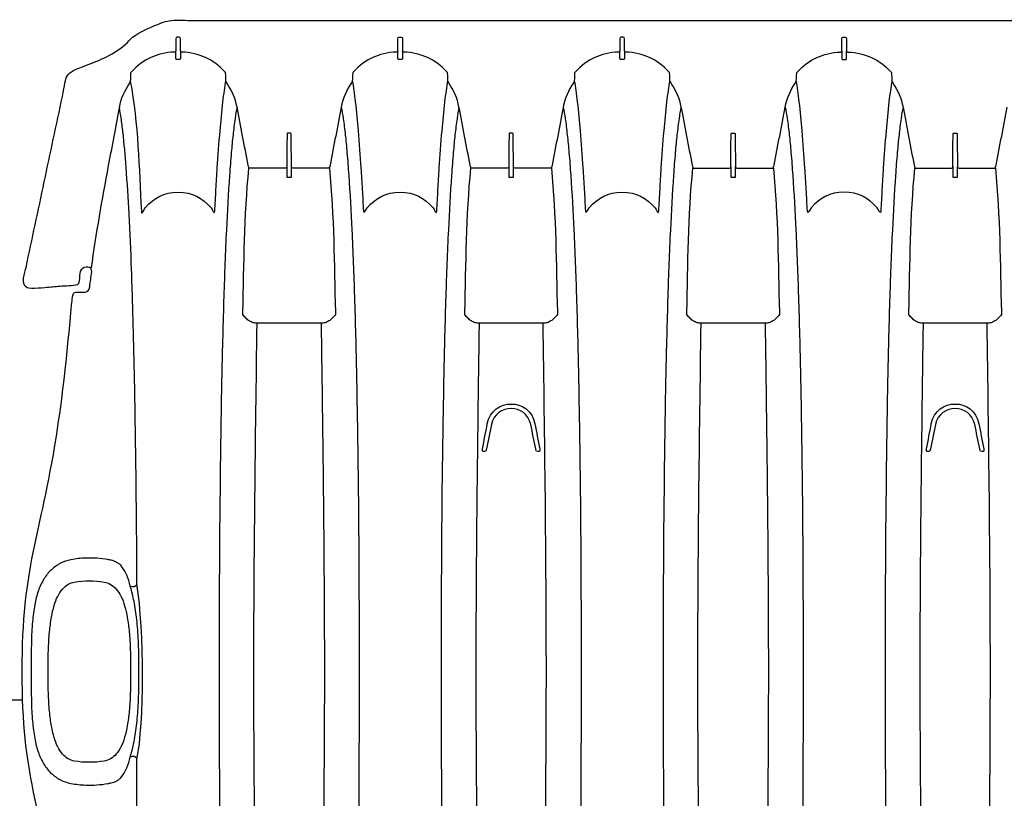
# Model space of a CAD drawing. Units: inches. Extents: x 0 to 550, y 0 to 425.
# Drawn here: x 342 to 368, y 280 to 301 of the extents above; entities that cross this region are included whole.
import ezdxf

# ---------------------------------------------------------------- set-up
doc = ezdxf.new("R2010")
doc.units = ezdxf.units.IN
doc.header["$LTSCALE"] = 50
doc.header["$MEASUREMENT"] = 0
doc.layers.add('pipe', color=7, linetype='Continuous')

# ---------------------------------------------------------------- blocks, each defined once
blk = doc.blocks.new('36 BD 2 Top')
at = {"layer": 'pipe'}
for points, knots in [([(99.808, 87.099), (99.767, 84.024), (99.723, 80.949), (99.723, 77.873), (99.723, 74.797), (99.767, 71.722), (99.808, 68.647)], [0, 0, 0, 0, 1, 1, 1, 2, 2, 2, 2]), ([(107.386, 87.099), (107.428, 84.024), (107.471, 80.949), (107.471, 77.873), (107.471, 74.797), (107.428, 71.722), (107.386, 68.647)], [0, 0, 0, 0, 1, 1, 1, 2, 2, 2, 2]), ([(111.569, 87.099), (111.528, 84.024), (111.485, 80.949), (111.485, 77.873), (111.485, 74.797), (111.528, 71.722), (111.569, 68.647)], [0, 0, 0, 0, 1, 1, 1, 2, 2, 2, 2]), ([(119.147, 87.099), (119.189, 84.024), (119.232, 80.949), (119.232, 77.873), (119.232, 74.797), (119.189, 71.722), (119.147, 68.647)], [0, 0, 0, 0, 1, 1, 1, 2, 2, 2, 2]), ([(114.241, 72.375), (114.264, 74.208), (114.273, 76.041), (114.273, 77.873), (114.273, 79.706), (114.264, 81.538), (114.241, 83.371)], [8, 8, 8, 8, 9, 9, 9, 10, 10, 10, 10]), ([(120.121, 72.375), (120.145, 74.208), (120.154, 76.041), (120.154, 77.873), (120.154, 79.706), (120.145, 81.538), (120.121, 83.371)], [8, 8, 8, 8, 9, 9, 9, 10, 10, 10, 10]), ([(101.571, 73.989), (101.583, 75.284), (101.59, 76.579), (101.59, 77.873), (101.59, 79.168), (101.583, 80.462), (101.571, 81.757)], [3, 3, 3, 3, 4, 4, 4, 5, 5, 5, 5]), ([(105.624, 73.989), (105.612, 75.284), (105.604, 76.579), (105.604, 77.873), (105.604, 79.168), (105.612, 80.462), (105.624, 81.757)], [3, 3, 3, 3, 4, 4, 4, 5, 5, 5, 5]), ([(113.332, 73.989), (113.344, 75.284), (113.352, 76.579), (113.352, 77.873), (113.352, 79.168), (113.344, 80.462), (113.332, 81.757)], [3, 3, 3, 3, 4, 4, 4, 5, 5, 5, 5]), ([(117.385, 73.989), (117.373, 75.284), (117.365, 76.579), (117.365, 77.873), (117.365, 79.168), (117.373, 80.462), (117.385, 81.757)], [3, 3, 3, 3, 4, 4, 4, 5, 5, 5, 5]), ([(122.279, 78.277), (122.277, 78.142), (122.276, 78.008), (122.276, 77.873), (122.276, 77.738), (122.277, 77.604), (122.279, 77.469)], [6, 6, 6, 6, 7, 7, 7, 8, 8, 8, 8]), ([(122.505, 77.296), (122.498, 77.488), (122.496, 77.681), (122.496, 77.873), (122.496, 78.066), (122.498, 78.258), (122.505, 78.451)], [8, 8, 8, 8, 9, 9, 9, 10, 10, 10, 10]), ([(125.129, 77.399), (125.13, 77.557), (125.129, 77.715), (125.129, 77.873), (125.129, 78.031), (125.13, 78.189), (125.129, 78.348)], [17, 17, 17, 17, 18, 18, 18, 19, 19, 19, 19]), ([(99.898, 71.986), (99.898, 71.991), (99.898, 71.996), (99.898, 72), (99.898, 72.008), (99.898, 72.016), (99.9, 72.023)], [11, 11, 11, 11, 12, 12, 12, 13, 13, 13, 13]), ([(111.659, 71.986), (111.659, 71.991), (111.659, 71.996), (111.659, 72), (111.659, 72.008), (111.66, 72.016), (111.662, 72.023)], [2, 2, 2, 2, 3, 3, 3, 4, 4, 4, 4]), ([(124.092, 68.497), (124.08, 68.366), (124.069, 68.235), (124.054, 68.104), (124.046, 68.039), (124.038, 67.974), (124.028, 67.909)], [87, 87, 87, 87, 88, 88, 88, 89, 89, 89, 89]), ([(125.268, 67.172), (125.187, 66.794), (125.107, 66.416), (125.027, 66.038), (124.866, 65.282), (124.706, 64.526), (124.545, 63.771)], [99, 99, 99, 99, 100, 100, 100, 101, 101, 101, 101]), ([(102.722, 65.59), (102.97, 65.316), (103.215, 65.174), (103.597, 65.174), (103.98, 65.174), (104.224, 65.316), (104.473, 65.59)], [17, 17, 17, 17, 18, 18, 18, 19, 19, 19, 19]), ([(110.353, 65.59), (110.105, 65.316), (109.86, 65.174), (109.478, 65.174), (109.095, 65.174), (108.851, 65.316), (108.602, 65.59)], [19, 19, 19, 19, 20, 20, 20, 21, 21, 21, 21]), ([(116.234, 65.59), (115.985, 65.316), (115.741, 65.174), (115.359, 65.174), (114.976, 65.174), (114.731, 65.316), (114.483, 65.59)], [11, 11, 11, 11, 12, 12, 12, 13, 13, 13, 13]), ([(122.115, 65.59), (121.866, 65.316), (121.622, 65.174), (121.239, 65.174), (120.857, 65.174), (120.612, 65.316), (120.364, 65.59)], [58, 58, 58, 58, 59, 59, 59, 60, 60, 60, 60]), ([(112.205, 60.623), (112.205, 60.623), (93.664, 60.623), (93.664, 60.623), (93.664, 60.623), (75.103, 60.623), (75.103, 60.623)], [110, 110, 110, 110, 111, 111, 111, 112, 112, 112, 112])]:
    blk.add_open_spline(points, degree=3, knots=knots, dxfattribs=at)
for points in [[(122.378, 84.815), (122.352, 83.274), (122.337, 81.731), (122.33, 80.189)], [(124.463, 84.113), (124.892, 81.398), (125.371, 80.678), (125.37, 77.873)], [(102.512, 77.873), (102.512, 79.706), (102.502, 81.538), (102.479, 83.371)], [(104.682, 77.873), (104.683, 79.706), (104.692, 81.538), (104.715, 83.371)], [(108.393, 77.873), (108.392, 79.706), (108.383, 81.538), (108.36, 83.371)], [(110.563, 77.873), (110.563, 79.706), (110.573, 81.538), (110.596, 83.371)], [(116.443, 77.873), (116.444, 79.706), (116.453, 81.538), (116.476, 83.371)], [(123.684, 80.879), (123.487, 80.885), (123.294, 80.872), (123.1, 80.84)], [(124.08, 80.836), (123.949, 80.86), (123.818, 80.875), (123.684, 80.879)], [(122.758, 80.688), (122.623, 80.522), (122.559, 80.339), (122.506, 80.137)], [(122.777, 80.708), (122.77, 80.702), (122.764, 80.695), (122.758, 80.688)], [(122.802, 80.727), (122.793, 80.721), (122.785, 80.715), (122.777, 80.708)], [(122.863, 80.765), (122.842, 80.754), (122.821, 80.742), (122.802, 80.727)], [(123.015, 80.823), (122.962, 80.81), (122.911, 80.791), (122.863, 80.765)], [(123.1, 80.84), (123.071, 80.835), (123.043, 80.83), (123.015, 80.823)], [(124.355, 80.741), (124.268, 80.785), (124.176, 80.817), (124.08, 80.836)], [(124.596, 80.57), (124.525, 80.638), (124.443, 80.696), (124.355, 80.741)], [(124.793, 80.327), (124.738, 80.416), (124.672, 80.499), (124.596, 80.57)], [(122.33, 80.189), (122.135, 79.263), (122.134, 76.792), (122.33, 75.557)], [(122.506, 80.137), (122.455, 80.087), (122.345, 80.119), (122.33, 80.189)], [(122.506, 80.137), (122.493, 80.087), (122.479, 80.036), (122.466, 79.985)], [(122.876, 80.056), (122.92, 80.106), (122.971, 80.15), (123.029, 80.184)], [(123.029, 80.184), (123.081, 80.214), (123.139, 80.234), (123.199, 80.244)], [(123.199, 80.244), (123.463, 80.288), (123.718, 80.288), (123.982, 80.244)], [(123.982, 80.244), (124.042, 80.235), (124.099, 80.214), (124.151, 80.184)], [(124.151, 80.184), (124.209, 80.151), (124.26, 80.107), (124.304, 80.057)], [(124.939, 80.018), (124.901, 80.126), (124.853, 80.23), (124.793, 80.327)], [(122.443, 79.893), (122.425, 79.821), (122.41, 79.748), (122.396, 79.675)], [(122.466, 79.985), (122.458, 79.955), (122.45, 79.924), (122.443, 79.893)], [(122.655, 79.613), (122.681, 79.702), (122.713, 79.789), (122.755, 79.871)], [(122.755, 79.871), (122.788, 79.937), (122.828, 80), (122.876, 80.056)], [(124.304, 80.057), (124.354, 79.999), (124.395, 79.933), (124.429, 79.865)], [(124.429, 79.865), (124.468, 79.786), (124.498, 79.704), (124.523, 79.62)], [(125.037, 79.647), (125.013, 79.773), (124.982, 79.897), (124.939, 80.018)], [(122.396, 79.675), (122.366, 79.515), (122.344, 79.353), (122.328, 79.19)], [(122.585, 79.306), (122.603, 79.409), (122.626, 79.512), (122.655, 79.613)], [(124.523, 79.62), (124.553, 79.521), (124.576, 79.419), (124.594, 79.317)], [(125.097, 79.194), (125.084, 79.346), (125.065, 79.498), (125.037, 79.647)], [(122.535, 78.923), (122.547, 79.051), (122.563, 79.179), (122.585, 79.306)], [(124.594, 79.317), (124.617, 79.188), (124.633, 79.057), (124.645, 78.926)], [(122.328, 79.19), (122.309, 78.999), (122.297, 78.807), (122.289, 78.615)], [(125.125, 78.649), (125.121, 78.831), (125.113, 79.013), (125.097, 79.194)], [(122.505, 78.451), (122.511, 78.608), (122.52, 78.766), (122.535, 78.923)], [(124.645, 78.926), (124.661, 78.762), (124.67, 78.598), (124.676, 78.434)], [(122.289, 78.615), (122.284, 78.502), (122.281, 78.389), (122.279, 78.277)], [(125.129, 78.348), (125.128, 78.448), (125.127, 78.549), (125.125, 78.649)], [(124.676, 78.434), (124.683, 78.247), (124.685, 78.06), (124.685, 77.873)], [(102.479, 72.375), (102.502, 74.208), (102.512, 76.041), (102.512, 77.873)], [(104.715, 72.375), (104.692, 74.208), (104.683, 76.041), (104.682, 77.873)], [(108.36, 72.375), (108.383, 74.208), (108.392, 76.041), (108.393, 77.873)], [(110.596, 72.375), (110.573, 74.208), (110.563, 76.041), (110.563, 77.873)], [(116.476, 72.375), (116.453, 74.208), (116.444, 76.041), (116.443, 77.873)], [(125.37, 77.873), (125.371, 75.068), (124.893, 74.349), (124.463, 71.634)], [(124.685, 77.873), (124.685, 77.686), (124.683, 77.499), (124.676, 77.313)], [(122.279, 77.469), (122.281, 77.357), (122.284, 77.244), (122.289, 77.131)], [(122.535, 76.823), (122.52, 76.98), (122.511, 77.138), (122.505, 77.296)], [(124.676, 77.313), (124.67, 77.148), (124.661, 76.984), (124.645, 76.82)], [(125.125, 77.097), (125.127, 77.198), (125.128, 77.298), (125.129, 77.399)], [(122.289, 77.131), (122.297, 76.939), (122.309, 76.747), (122.328, 76.556)], [(125.097, 76.552), (125.113, 76.733), (125.121, 76.915), (125.125, 77.097)], [(122.585, 76.44), (122.563, 76.567), (122.547, 76.695), (122.535, 76.823)], [(124.645, 76.82), (124.633, 76.689), (124.617, 76.559), (124.594, 76.429)], [(122.328, 76.556), (122.344, 76.394), (122.366, 76.232), (122.396, 76.071)], [(122.655, 76.133), (122.626, 76.234), (122.603, 76.337), (122.585, 76.44)], [(124.594, 76.429), (124.576, 76.327), (124.553, 76.225), (124.523, 76.126)], [(125.037, 76.099), (125.065, 76.249), (125.084, 76.4), (125.097, 76.552)], [(122.396, 76.071), (122.41, 75.998), (122.425, 75.926), (122.443, 75.854)], [(122.755, 75.875), (122.713, 75.957), (122.681, 76.045), (122.655, 76.133)], [(124.523, 76.126), (124.498, 76.042), (124.468, 75.96), (124.429, 75.882)], [(124.939, 75.728), (124.982, 75.849), (125.013, 75.973), (125.037, 76.099)], [(122.33, 75.557), (122.345, 75.627), (122.455, 75.659), (122.506, 75.609)], [(122.443, 75.854), (122.45, 75.823), (122.458, 75.792), (122.466, 75.761)], [(122.466, 75.761), (122.479, 75.71), (122.493, 75.659), (122.506, 75.609)], [(122.876, 75.69), (122.828, 75.746), (122.788, 75.809), (122.755, 75.875)], [(123.029, 75.563), (122.971, 75.596), (122.92, 75.64), (122.876, 75.69)], [(124.304, 75.689), (124.26, 75.639), (124.209, 75.595), (124.151, 75.562)], [(124.429, 75.882), (124.395, 75.813), (124.354, 75.747), (124.304, 75.689)], [(124.793, 75.419), (124.853, 75.516), (124.901, 75.621), (124.939, 75.728)], [(122.33, 75.557), (122.337, 74.015), (122.352, 72.473), (122.378, 70.931)], [(122.506, 75.609), (122.559, 75.408), (122.623, 75.225), (122.758, 75.058)], [(123.199, 75.502), (123.139, 75.512), (123.081, 75.533), (123.029, 75.563)], [(123.982, 75.502), (123.718, 75.458), (123.463, 75.458), (123.199, 75.502)], [(124.151, 75.562), (124.099, 75.532), (124.042, 75.512), (123.982, 75.502)], [(124.596, 75.176), (124.672, 75.248), (124.738, 75.33), (124.793, 75.419)], [(124.355, 75.005), (124.443, 75.05), (124.525, 75.108), (124.596, 75.176)], [(122.758, 75.058), (122.764, 75.051), (122.77, 75.045), (122.777, 75.039)], [(122.777, 75.039), (122.785, 75.031), (122.793, 75.025), (122.802, 75.019)], [(122.802, 75.019), (122.821, 75.005), (122.842, 74.992), (122.863, 74.981)], [(122.863, 74.981), (122.911, 74.955), (122.962, 74.937), (123.015, 74.923)], [(123.015, 74.923), (123.043, 74.917), (123.071, 74.911), (123.1, 74.906)], [(123.1, 74.906), (123.294, 74.874), (123.487, 74.861), (123.684, 74.867)], [(123.684, 74.867), (123.818, 74.872), (123.949, 74.886), (124.08, 74.911)], [(124.08, 74.911), (124.176, 74.929), (124.268, 74.961), (124.355, 75.005)], [(101.547, 71.76), (101.556, 72.503), (101.564, 73.246), (101.571, 73.989)], [(105.648, 71.76), (105.639, 72.503), (105.631, 73.246), (105.624, 73.989)], [(113.308, 71.76), (113.317, 72.503), (113.325, 73.246), (113.332, 73.989)], [(117.409, 71.76), (117.4, 72.503), (117.392, 73.246), (117.385, 73.989)], [(102.441, 70.016), (102.457, 70.803), (102.47, 71.589), (102.479, 72.375)], [(104.753, 70.016), (104.737, 70.803), (104.725, 71.589), (104.715, 72.375)], [(108.322, 70.016), (108.338, 70.803), (108.35, 71.589), (108.36, 72.375)], [(110.634, 70.016), (110.618, 70.803), (110.605, 71.589), (110.596, 72.375)], [(114.202, 70.016), (114.218, 70.803), (114.231, 71.589), (114.241, 72.375)], [(116.515, 70.016), (116.499, 70.803), (116.486, 71.589), (116.476, 72.375)], [(120.083, 70.016), (120.099, 70.803), (120.111, 71.589), (120.121, 72.375)], [(99.9, 72.023), (99.902, 72.029), (99.905, 72.035), (99.909, 72.04)], [(99.909, 72.04), (99.912, 72.043), (99.917, 72.045), (99.921, 72.045)], [(99.921, 72.045), (99.921, 72.045), (99.953, 72.045), (99.953, 72.045)], [(99.953, 72.045), (100.003, 72.045), (99.996, 72.005), (100.003, 71.971)], [(101.311, 71.972), (101.317, 72.005), (101.311, 72.045), (101.361, 72.045)], [(101.361, 72.045), (101.361, 72.045), (101.393, 72.045), (101.393, 72.045)], [(101.393, 72.045), (101.394, 72.045), (101.397, 72.044), (101.399, 72.043)], [(101.399, 72.043), (101.401, 72.043), (101.403, 72.041), (101.405, 72.04)], [(101.405, 72.04), (101.409, 72.035), (101.411, 72.029), (101.413, 72.023)], [(101.413, 72.023), (101.415, 72.016), (101.416, 72.008), (101.416, 72)], [(101.416, 72), (101.417, 71.991), (101.416, 71.981), (101.414, 71.972)], [(111.662, 72.023), (111.664, 72.029), (111.666, 72.035), (111.671, 72.04)], [(111.671, 72.04), (111.674, 72.043), (111.678, 72.045), (111.683, 72.045)], [(111.683, 72.045), (111.683, 72.045), (111.714, 72.045), (111.714, 72.045)], [(111.714, 72.045), (111.764, 72.045), (111.758, 72.005), (111.765, 71.971)], [(113.072, 71.972), (113.079, 72.005), (113.072, 72.045), (113.122, 72.045)], [(113.122, 72.045), (113.122, 72.045), (113.154, 72.045), (113.154, 72.045)], [(113.154, 72.045), (113.156, 72.045), (113.158, 72.044), (113.16, 72.043)], [(113.16, 72.043), (113.162, 72.043), (113.164, 72.041), (113.166, 72.04)], [(113.166, 72.04), (113.17, 72.035), (113.173, 72.029), (113.175, 72.023)], [(113.175, 72.023), (113.176, 72.016), (113.177, 72.008), (113.177, 72)], [(113.177, 72), (113.178, 71.991), (113.177, 71.981), (113.175, 71.972)], [(99.9, 71.972), (99.899, 71.977), (99.898, 71.981), (99.898, 71.986)], [(100.026, 71.308), (99.984, 71.529), (99.942, 71.751), (99.9, 71.972)], [(100.003, 71.971), (100.048, 71.758), (100.092, 71.544), (100.137, 71.33)], [(101.177, 71.33), (101.177, 71.33), (101.311, 71.972), (101.311, 71.972)], [(101.414, 71.972), (101.371, 71.751), (101.329, 71.529), (101.288, 71.308)], [(101.53, 70.445), (101.536, 70.884), (101.541, 71.322), (101.547, 71.76)], [(105.665, 70.445), (105.659, 70.884), (105.653, 71.322), (105.648, 71.76)], [(111.661, 71.972), (111.66, 71.977), (111.66, 71.981), (111.659, 71.986)], [(111.787, 71.308), (111.745, 71.529), (111.704, 71.751), (111.661, 71.972)], [(111.765, 71.971), (111.809, 71.758), (111.853, 71.544), (111.898, 71.33)], [(112.938, 71.33), (112.938, 71.33), (113.072, 71.972), (113.072, 71.972)], [(113.175, 71.972), (113.133, 71.751), (113.091, 71.529), (113.049, 71.308)], [(113.291, 70.445), (113.297, 70.884), (113.302, 71.322), (113.308, 71.76)], [(117.426, 70.445), (117.42, 70.884), (117.414, 71.322), (117.409, 71.76)], [(124.463, 71.634), (124.298, 70.593), (124.19, 69.546), (124.092, 68.497)], [(101.288, 71.308), (101.156, 70.611), (100.158, 70.611), (100.026, 71.308)], [(100.137, 71.33), (100.254, 70.766), (101.059, 70.766), (101.177, 71.33)], [(113.049, 71.308), (112.917, 70.611), (111.919, 70.611), (111.787, 71.308)], [(111.898, 71.33), (112.016, 70.766), (112.821, 70.766), (112.938, 71.33)], [(122.378, 70.931), (122.389, 70.272), (122.403, 69.614), (122.42, 68.955)], [(101.506, 68.647), (101.514, 69.246), (101.522, 69.846), (101.53, 70.445)], [(105.689, 68.647), (105.681, 69.246), (105.672, 69.846), (105.665, 70.445)], [(113.267, 68.647), (113.275, 69.246), (113.283, 69.846), (113.291, 70.445)], [(117.45, 68.647), (117.442, 69.246), (117.434, 69.846), (117.426, 70.445)], [(102.388, 67.936), (102.409, 68.629), (102.427, 69.323), (102.441, 70.016)], [(104.807, 67.936), (104.785, 68.629), (104.768, 69.323), (104.753, 70.016)], [(108.268, 67.936), (108.29, 68.629), (108.307, 69.323), (108.322, 70.016)], [(110.688, 67.936), (110.665, 68.629), (110.648, 69.323), (110.634, 70.016)], [(114.149, 67.936), (114.171, 68.629), (114.188, 69.323), (114.202, 70.016)], [(116.568, 67.936), (116.546, 68.629), (116.529, 69.323), (116.515, 70.016)], [(120.029, 67.936), (120.051, 68.629), (120.068, 69.323), (120.083, 70.016)], [(122.42, 68.955), (122.434, 68.378), (122.452, 67.801), (122.473, 67.224)], [(99.605, 68.586), (99.636, 68.606), (99.67, 68.621), (99.705, 68.632)], [(99.705, 68.632), (99.738, 68.642), (99.773, 68.647), (99.808, 68.647)], [(99.808, 68.647), (99.808, 68.647), (100.657, 68.647), (100.657, 68.647)], [(100.657, 68.647), (100.657, 68.647), (101.506, 68.647), (101.506, 68.647)], [(101.506, 68.647), (101.541, 68.647), (101.576, 68.642), (101.609, 68.632)], [(101.609, 68.632), (101.644, 68.621), (101.678, 68.606), (101.709, 68.586)], [(105.486, 68.586), (105.516, 68.606), (105.55, 68.621), (105.585, 68.632)], [(105.585, 68.632), (105.619, 68.642), (105.654, 68.647), (105.689, 68.647)], [(105.689, 68.647), (105.689, 68.647), (106.538, 68.647), (106.538, 68.647)], [(106.538, 68.647), (106.538, 68.647), (107.386, 68.647), (107.386, 68.647)], [(107.386, 68.647), (107.421, 68.647), (107.456, 68.642), (107.49, 68.632)], [(107.49, 68.632), (107.525, 68.621), (107.558, 68.606), (107.59, 68.586)], [(111.366, 68.586), (111.397, 68.606), (111.431, 68.621), (111.466, 68.632)], [(111.466, 68.632), (111.499, 68.642), (111.535, 68.647), (111.569, 68.647)], [(111.569, 68.647), (111.569, 68.647), (112.418, 68.647), (112.418, 68.647)], [(112.418, 68.647), (112.418, 68.647), (113.267, 68.647), (113.267, 68.647)], [(113.267, 68.647), (113.302, 68.647), (113.337, 68.642), (113.37, 68.632)], [(113.37, 68.632), (113.406, 68.621), (113.439, 68.606), (113.47, 68.586)], [(117.247, 68.586), (117.278, 68.606), (117.311, 68.621), (117.347, 68.632)], [(117.347, 68.632), (117.38, 68.642), (117.415, 68.647), (117.45, 68.647)], [(117.45, 68.647), (117.45, 68.647), (118.299, 68.647), (118.299, 68.647)], [(118.299, 68.647), (118.299, 68.647), (119.147, 68.647), (119.147, 68.647)], [(119.147, 68.647), (119.183, 68.647), (119.217, 68.642), (119.251, 68.632)], [(119.251, 68.632), (119.286, 68.621), (119.32, 68.606), (119.351, 68.586)], [(99.43, 68.412), (99.443, 68.43), (99.455, 68.448), (99.469, 68.465)], [(99.432, 68.344), (99.431, 68.367), (99.431, 68.39), (99.43, 68.412)], [(99.59, 64.542), (99.468, 65.808), (99.46, 67.075), (99.432, 68.344)], [(99.469, 68.465), (99.483, 68.481), (99.497, 68.497), (99.512, 68.512)], [(99.512, 68.512), (99.54, 68.54), (99.571, 68.565), (99.605, 68.586)], [(101.709, 68.586), (101.743, 68.565), (101.773, 68.54), (101.801, 68.512)], [(101.882, 68.344), (101.854, 67.075), (101.846, 65.808), (101.723, 64.542)], [(101.801, 68.512), (101.817, 68.497), (101.831, 68.481), (101.845, 68.465)], [(101.845, 68.465), (101.859, 68.448), (101.872, 68.43), (101.884, 68.412)], [(101.884, 68.412), (101.883, 68.39), (101.883, 68.367), (101.882, 68.344)], [(105.311, 68.412), (105.323, 68.43), (105.336, 68.448), (105.35, 68.465)], [(105.312, 68.344), (105.312, 68.367), (105.311, 68.39), (105.311, 68.412)], [(105.471, 64.542), (105.348, 65.808), (105.341, 67.075), (105.312, 68.344)], [(105.35, 68.465), (105.363, 68.481), (105.378, 68.497), (105.393, 68.512)], [(105.393, 68.512), (105.421, 68.54), (105.452, 68.565), (105.486, 68.586)], [(107.59, 68.586), (107.623, 68.565), (107.654, 68.54), (107.682, 68.512)], [(107.763, 68.344), (107.735, 67.075), (107.727, 65.808), (107.604, 64.542)], [(107.682, 68.512), (107.697, 68.497), (107.712, 68.481), (107.725, 68.465)], [(107.725, 68.465), (107.739, 68.448), (107.752, 68.43), (107.764, 68.412)], [(107.764, 68.412), (107.764, 68.39), (107.763, 68.367), (107.763, 68.344)], [(111.191, 68.412), (111.204, 68.43), (111.217, 68.448), (111.23, 68.465)], [(111.193, 68.344), (111.192, 68.367), (111.192, 68.39), (111.191, 68.412)], [(111.352, 64.542), (111.229, 65.808), (111.221, 67.075), (111.193, 68.344)], [(111.23, 68.465), (111.244, 68.481), (111.258, 68.497), (111.274, 68.512)], [(111.274, 68.512), (111.302, 68.54), (111.332, 68.565), (111.366, 68.586)], [(113.47, 68.586), (113.504, 68.565), (113.535, 68.54), (113.563, 68.512)], [(113.643, 68.344), (113.615, 67.075), (113.607, 65.808), (113.485, 64.542)], [(113.563, 68.512), (113.578, 68.497), (113.592, 68.481), (113.606, 68.465)], [(113.606, 68.465), (113.62, 68.448), (113.633, 68.43), (113.645, 68.412)], [(113.645, 68.412), (113.644, 68.39), (113.644, 68.367), (113.643, 68.344)], [(117.072, 68.412), (117.084, 68.43), (117.097, 68.448), (117.111, 68.465)], [(117.074, 68.344), (117.073, 68.367), (117.073, 68.39), (117.072, 68.412)], [(117.232, 64.542), (117.11, 65.808), (117.102, 67.075), (117.074, 68.344)], [(117.111, 68.465), (117.125, 68.481), (117.139, 68.497), (117.154, 68.512)], [(117.154, 68.512), (117.182, 68.54), (117.213, 68.565), (117.247, 68.586)], [(119.351, 68.586), (119.384, 68.565), (119.415, 68.54), (119.443, 68.512)], [(119.524, 68.344), (119.496, 67.075), (119.488, 65.808), (119.365, 64.542)], [(119.443, 68.512), (119.458, 68.497), (119.473, 68.481), (119.486, 68.465)], [(119.486, 68.465), (119.5, 68.448), (119.513, 68.43), (119.525, 68.412)], [(119.525, 68.412), (119.525, 68.39), (119.524, 68.367), (119.524, 68.344)], [(102.319, 66.175), (102.347, 66.762), (102.369, 67.349), (102.388, 67.936)], [(104.875, 66.175), (104.847, 66.762), (104.826, 67.349), (104.807, 67.936)], [(108.2, 66.175), (108.228, 66.762), (108.25, 67.349), (108.268, 67.936)], [(110.756, 66.175), (110.728, 66.762), (110.706, 67.349), (110.688, 67.936)], [(114.081, 66.175), (114.108, 66.762), (114.13, 67.349), (114.149, 67.936)], [(116.636, 66.175), (116.608, 66.762), (116.587, 67.349), (116.568, 67.936)], [(119.961, 66.175), (119.989, 66.762), (120.011, 67.349), (120.029, 67.936)], [(123.893, 67.819), (123.76, 67.819), (123.609, 67.872), (123.582, 67.679)], [(124.028, 67.909), (124.015, 67.826), (123.963, 67.819), (123.893, 67.819)], [(123.582, 67.679), (123.565, 67.548), (123.543, 67.419), (123.529, 67.288)], [(123.803, 67.231), (123.894, 67.353), (123.819, 67.489), (123.885, 67.611)], [(123.885, 67.611), (123.915, 67.665), (124.23, 67.66), (124.267, 67.662)], [(124.267, 67.662), (124.399, 67.671), (124.531, 67.682), (124.663, 67.696)], [(124.663, 67.696), (124.737, 67.704), (125.159, 67.749), (125.24, 67.706)], [(125.24, 67.706), (125.422, 67.608), (125.294, 67.296), (125.268, 67.172)], [(122.473, 67.224), (122.491, 66.732), (122.512, 66.239), (122.538, 65.748)], [(123.09, 64.471), (123.262, 65.371), (123.414, 66.273), (123.545, 67.179)], [(123.529, 67.288), (123.521, 67.21), (123.543, 67.165), (123.627, 67.163)], [(123.627, 67.163), (123.699, 67.161), (123.755, 67.167), (123.803, 67.231)], [(102.236, 64.728), (102.27, 65.21), (102.297, 65.692), (102.319, 66.175)], [(104.958, 64.728), (104.924, 65.21), (104.898, 65.692), (104.875, 66.175)], [(108.117, 64.728), (108.151, 65.21), (108.177, 65.692), (108.2, 66.175)], [(110.839, 64.728), (110.805, 65.21), (110.779, 65.692), (110.756, 66.175)], [(113.997, 64.728), (114.031, 65.21), (114.058, 65.692), (114.081, 66.175)], [(116.72, 64.728), (116.686, 65.21), (116.659, 65.692), (116.636, 66.175)], [(119.878, 64.728), (119.912, 65.21), (119.938, 65.692), (119.961, 66.175)], [(102.625, 65.679), (102.625, 65.766), (102.7, 65.635), (102.722, 65.59)], [(104.473, 65.59), (104.494, 65.635), (104.57, 65.766), (104.57, 65.679)], [(108.602, 65.59), (108.581, 65.635), (108.505, 65.766), (108.505, 65.679)], [(110.45, 65.679), (110.45, 65.766), (110.375, 65.635), (110.353, 65.59)], [(114.483, 65.59), (114.462, 65.635), (114.386, 65.766), (114.386, 65.679)], [(116.331, 65.679), (116.331, 65.766), (116.256, 65.635), (116.234, 65.59)], [(120.364, 65.59), (120.342, 65.635), (120.266, 65.766), (120.266, 65.679)], [(122.538, 65.748), (122.56, 65.338), (122.585, 64.928), (122.615, 64.518)], [(102.594, 65.105), (102.604, 65.296), (102.615, 65.488), (102.625, 65.679)], [(104.57, 65.679), (104.58, 65.488), (104.59, 65.296), (104.601, 65.105)], [(108.505, 65.679), (108.495, 65.488), (108.485, 65.296), (108.474, 65.105)], [(110.482, 65.105), (110.47, 65.296), (110.46, 65.488), (110.45, 65.679)], [(114.386, 65.679), (114.376, 65.488), (114.366, 65.296), (114.355, 65.105)], [(116.362, 65.105), (116.351, 65.296), (116.341, 65.488), (116.331, 65.679)], [(120.266, 65.679), (120.257, 65.488), (120.246, 65.296), (120.236, 65.105)], [(122.164, 65.683), (122.145, 65.653), (122.13, 65.622), (122.115, 65.59)], [(122.182, 65.709), (122.175, 65.701), (122.17, 65.692), (122.164, 65.683)], [(122.189, 65.716), (122.187, 65.714), (122.184, 65.711), (122.182, 65.709)], [(122.195, 65.72), (122.193, 65.719), (122.191, 65.718), (122.189, 65.716)], [(122.202, 65.72), (122.2, 65.721), (122.198, 65.721), (122.195, 65.72)], [(122.208, 65.713), (122.207, 65.716), (122.205, 65.719), (122.202, 65.72)], [(122.211, 65.699), (122.21, 65.704), (122.21, 65.708), (122.208, 65.713)], [(122.212, 65.679), (122.212, 65.685), (122.212, 65.692), (122.211, 65.699)], [(122.506, 62.231), (122.297, 63.376), (122.271, 64.525), (122.212, 65.679)], [(102.559, 64.533), (102.571, 64.724), (102.583, 64.914), (102.594, 65.105)], [(104.601, 65.105), (104.612, 64.914), (104.623, 64.724), (104.635, 64.533)], [(108.474, 65.105), (108.463, 64.914), (108.452, 64.724), (108.44, 64.533)], [(110.516, 64.533), (110.504, 64.724), (110.492, 64.914), (110.482, 65.105)], [(114.355, 65.105), (114.344, 64.914), (114.332, 64.724), (114.32, 64.533)], [(116.397, 64.533), (116.385, 64.724), (116.373, 64.914), (116.362, 65.105)], [(120.236, 65.105), (120.224, 64.914), (120.213, 64.724), (120.201, 64.533)], [(100.61, 64.78), (100.597, 64.78), (100.595, 64.772), (100.595, 64.761)], [(100.595, 64.761), (100.595, 64.761), (100.595, 64.506), (100.595, 64.506)], [(100.657, 64.78), (100.657, 64.78), (100.61, 64.78), (100.61, 64.78)], [(100.704, 64.78), (100.704, 64.78), (100.657, 64.78), (100.657, 64.78)], [(100.719, 64.761), (100.719, 64.772), (100.717, 64.78), (100.704, 64.78)], [(100.719, 64.506), (100.719, 64.506), (100.719, 64.761), (100.719, 64.761)], [(102.189, 64.123), (102.207, 64.324), (102.222, 64.526), (102.236, 64.728)], [(105.005, 64.123), (104.988, 64.324), (104.972, 64.526), (104.958, 64.728)], [(106.49, 64.78), (106.477, 64.78), (106.475, 64.772), (106.476, 64.761)], [(106.476, 64.761), (106.476, 64.761), (106.476, 64.506), (106.476, 64.506)], [(106.538, 64.78), (106.538, 64.78), (106.49, 64.78), (106.49, 64.78)], [(106.585, 64.78), (106.585, 64.78), (106.538, 64.78), (106.538, 64.78)], [(106.6, 64.761), (106.6, 64.772), (106.598, 64.78), (106.585, 64.78)], [(106.6, 64.506), (106.6, 64.506), (106.6, 64.761), (106.6, 64.761)], [(108.07, 64.123), (108.087, 64.324), (108.103, 64.526), (108.117, 64.728)], [(110.886, 64.123), (110.868, 64.324), (110.853, 64.526), (110.839, 64.728)], [(112.371, 64.78), (112.358, 64.78), (112.356, 64.772), (112.356, 64.761)], [(112.356, 64.761), (112.356, 64.761), (112.356, 64.506), (112.356, 64.506)], [(112.418, 64.78), (112.418, 64.78), (112.371, 64.78), (112.371, 64.78)], [(112.465, 64.78), (112.465, 64.78), (112.418, 64.78), (112.418, 64.78)], [(112.48, 64.761), (112.48, 64.772), (112.479, 64.78), (112.465, 64.78)], [(112.48, 64.506), (112.48, 64.506), (112.48, 64.761), (112.48, 64.761)], [(113.95, 64.123), (113.968, 64.324), (113.983, 64.526), (113.997, 64.728)], [(116.766, 64.123), (116.749, 64.324), (116.734, 64.526), (116.72, 64.728)], [(118.251, 64.78), (118.238, 64.78), (118.236, 64.772), (118.237, 64.761)], [(118.237, 64.761), (118.237, 64.761), (118.237, 64.506), (118.237, 64.506)], [(118.299, 64.78), (118.299, 64.78), (118.251, 64.78), (118.251, 64.78)], [(118.346, 64.78), (118.346, 64.78), (118.299, 64.78), (118.299, 64.78)], [(118.361, 64.761), (118.361, 64.772), (118.359, 64.78), (118.346, 64.78)], [(118.361, 64.506), (118.361, 64.506), (118.361, 64.761), (118.361, 64.761)], [(119.831, 64.123), (119.848, 64.324), (119.864, 64.526), (119.878, 64.728)], [(99.57, 64.455), (99.472, 63.943), (99.374, 63.431), (99.276, 62.919)], [(99.592, 64.524), (99.582, 64.501), (99.575, 64.479), (99.57, 64.455)], [(99.619, 64.54), (99.606, 64.54), (99.598, 64.536), (99.592, 64.524)], [(100.56, 64.54), (100.56, 64.54), (99.619, 64.54), (99.619, 64.54)], [(100.595, 64.506), (100.594, 64.531), (100.584, 64.54), (100.56, 64.54)], [(100.602, 63.634), (100.6, 63.925), (100.597, 64.216), (100.595, 64.506)], [(100.719, 64.506), (100.717, 64.216), (100.714, 63.925), (100.711, 63.634)], [(100.754, 64.54), (100.73, 64.54), (100.719, 64.531), (100.719, 64.506)], [(101.695, 64.54), (101.695, 64.54), (100.754, 64.54), (100.754, 64.54)], [(101.722, 64.524), (101.716, 64.536), (101.708, 64.54), (101.695, 64.54)], [(101.744, 64.455), (101.739, 64.479), (101.732, 64.501), (101.722, 64.524)], [(102.037, 62.919), (101.94, 63.431), (101.842, 63.943), (101.744, 64.455)], [(102.486, 63.552), (102.514, 63.879), (102.538, 64.206), (102.559, 64.533)], [(104.635, 64.533), (104.657, 64.206), (104.68, 63.879), (104.708, 63.552)], [(105.451, 64.455), (105.353, 63.943), (105.255, 63.431), (105.157, 62.919)], [(105.473, 64.524), (105.463, 64.501), (105.455, 64.479), (105.451, 64.455)], [(105.5, 64.54), (105.486, 64.54), (105.479, 64.536), (105.473, 64.524)], [(106.44, 64.54), (106.44, 64.54), (105.5, 64.54), (105.5, 64.54)], [(106.476, 64.506), (106.475, 64.531), (106.465, 64.54), (106.44, 64.54)], [(106.483, 63.634), (106.48, 63.925), (106.478, 64.216), (106.476, 64.506)], [(106.6, 64.506), (106.597, 64.216), (106.595, 63.925), (106.592, 63.634)], [(106.634, 64.54), (106.61, 64.54), (106.6, 64.531), (106.6, 64.506)], [(107.575, 64.54), (107.575, 64.54), (106.634, 64.54), (106.634, 64.54)], [(107.602, 64.524), (107.596, 64.536), (107.589, 64.54), (107.575, 64.54)], [(107.624, 64.455), (107.62, 64.479), (107.612, 64.501), (107.602, 64.524)], [(107.918, 62.919), (107.82, 63.431), (107.722, 63.943), (107.624, 64.455)], [(108.44, 64.533), (108.418, 64.206), (108.395, 63.879), (108.367, 63.552)], [(110.589, 63.552), (110.561, 63.879), (110.537, 64.206), (110.516, 64.533)], [(111.038, 62.919), (111.135, 63.431), (111.233, 63.943), (111.331, 64.455)], [(111.331, 64.455), (111.336, 64.479), (111.343, 64.501), (111.353, 64.524)], [(111.353, 64.524), (111.359, 64.536), (111.367, 64.54), (111.38, 64.54)], [(111.38, 64.54), (111.38, 64.54), (112.321, 64.54), (112.321, 64.54)], [(112.321, 64.54), (112.345, 64.54), (112.356, 64.531), (112.356, 64.506)], [(112.356, 64.506), (112.358, 64.216), (112.361, 63.925), (112.364, 63.634)], [(112.473, 63.634), (112.475, 63.925), (112.478, 64.216), (112.48, 64.506)], [(112.48, 64.506), (112.481, 64.531), (112.491, 64.54), (112.515, 64.54)], [(112.515, 64.54), (112.515, 64.54), (113.456, 64.54), (113.456, 64.54)], [(113.456, 64.54), (113.469, 64.54), (113.477, 64.536), (113.483, 64.524)], [(113.483, 64.524), (113.493, 64.501), (113.5, 64.479), (113.505, 64.455)], [(113.505, 64.455), (113.603, 63.943), (113.701, 63.431), (113.799, 62.919)], [(114.32, 64.533), (114.299, 64.206), (114.275, 63.879), (114.248, 63.552)], [(116.469, 63.552), (116.441, 63.879), (116.418, 64.206), (116.397, 64.533)], [(116.918, 62.919), (117.016, 63.431), (117.114, 63.943), (117.212, 64.455)], [(117.212, 64.455), (117.217, 64.479), (117.224, 64.501), (117.234, 64.524)], [(117.234, 64.524), (117.24, 64.536), (117.247, 64.54), (117.261, 64.54)], [(117.261, 64.54), (117.261, 64.54), (118.202, 64.54), (118.202, 64.54)], [(118.202, 64.54), (118.226, 64.54), (118.236, 64.531), (118.237, 64.506)], [(118.237, 64.506), (118.239, 64.216), (118.242, 63.925), (118.244, 63.634)], [(118.353, 63.634), (118.356, 63.925), (118.358, 64.216), (118.361, 64.506)], [(118.361, 64.506), (118.361, 64.531), (118.372, 64.54), (118.396, 64.54)], [(118.396, 64.54), (118.396, 64.54), (119.337, 64.54), (119.337, 64.54)], [(119.337, 64.54), (119.35, 64.54), (119.357, 64.536), (119.364, 64.524)], [(119.364, 64.524), (119.374, 64.501), (119.381, 64.479), (119.385, 64.455)], [(119.385, 64.455), (119.483, 63.943), (119.581, 63.431), (119.679, 62.919)], [(120.201, 64.533), (120.18, 64.206), (120.156, 63.879), (120.128, 63.552)], [(122.615, 64.518), (122.639, 64.204), (122.666, 63.89), (122.702, 63.577)], [(122.796, 62.934), (122.894, 63.447), (122.992, 63.959), (123.09, 64.471)], [(102.143, 63.654), (102.161, 63.81), (102.175, 63.966), (102.189, 64.123)], [(105.051, 63.654), (105.034, 63.81), (105.019, 63.966), (105.005, 64.123)], [(108.024, 63.654), (108.041, 63.81), (108.056, 63.966), (108.07, 64.123)], [(110.932, 63.654), (110.914, 63.81), (110.899, 63.966), (110.886, 64.123)], [(113.905, 63.654), (113.922, 63.81), (113.937, 63.966), (113.95, 64.123)], [(116.812, 63.654), (116.795, 63.81), (116.78, 63.966), (116.766, 64.123)], [(119.785, 63.654), (119.802, 63.81), (119.817, 63.966), (119.831, 64.123)], [(102.089, 63.222), (102.11, 63.365), (102.128, 63.509), (102.143, 63.654)], [(105.105, 63.222), (105.084, 63.365), (105.067, 63.509), (105.051, 63.654)], [(107.97, 63.222), (107.991, 63.365), (108.008, 63.509), (108.024, 63.654)], [(110.986, 63.222), (110.965, 63.365), (110.947, 63.509), (110.932, 63.654)], [(113.851, 63.222), (113.872, 63.365), (113.889, 63.509), (113.905, 63.654)], [(116.867, 63.222), (116.845, 63.365), (116.828, 63.509), (116.812, 63.654)], [(119.731, 63.222), (119.752, 63.365), (119.769, 63.509), (119.785, 63.654)], [(124.545, 63.771), (124.465, 63.393), (124.384, 63.015), (124.304, 62.637)], [(100.617, 63.615), (100.604, 63.615), (100.602, 63.623), (100.602, 63.634)], [(100.657, 63.615), (100.657, 63.615), (100.617, 63.615), (100.617, 63.615)], [(100.696, 63.615), (100.696, 63.615), (100.657, 63.615), (100.657, 63.615)], [(100.711, 63.634), (100.711, 63.623), (100.709, 63.615), (100.696, 63.615)], [(102.41, 62.781), (102.44, 63.037), (102.464, 63.295), (102.486, 63.552)], [(104.708, 63.552), (104.73, 63.295), (104.754, 63.037), (104.785, 62.781)], [(106.498, 63.615), (106.485, 63.615), (106.483, 63.623), (106.483, 63.634)], [(106.538, 63.615), (106.538, 63.615), (106.498, 63.615), (106.498, 63.615)], [(106.577, 63.615), (106.577, 63.615), (106.538, 63.615), (106.538, 63.615)], [(106.592, 63.634), (106.592, 63.623), (106.59, 63.615), (106.577, 63.615)], [(108.367, 63.552), (108.345, 63.295), (108.321, 63.037), (108.29, 62.781)], [(110.665, 62.781), (110.635, 63.037), (110.611, 63.295), (110.589, 63.552)], [(112.364, 63.634), (112.364, 63.623), (112.366, 63.615), (112.379, 63.615)], [(112.379, 63.615), (112.379, 63.615), (112.418, 63.615), (112.418, 63.615)], [(112.418, 63.615), (112.418, 63.615), (112.458, 63.615), (112.458, 63.615)], [(112.458, 63.615), (112.471, 63.615), (112.473, 63.623), (112.473, 63.634)], [(114.248, 63.552), (114.226, 63.295), (114.201, 63.037), (114.171, 62.781)], [(116.546, 62.781), (116.516, 63.037), (116.491, 63.295), (116.469, 63.552)], [(118.244, 63.634), (118.244, 63.623), (118.246, 63.615), (118.259, 63.615)], [(118.259, 63.615), (118.259, 63.615), (118.299, 63.615), (118.299, 63.615)], [(118.299, 63.615), (118.299, 63.615), (118.338, 63.615), (118.338, 63.615)], [(118.338, 63.615), (118.351, 63.615), (118.353, 63.623), (118.353, 63.634)], [(120.128, 63.552), (120.106, 63.295), (120.082, 63.037), (120.052, 62.781)], [(122.702, 63.577), (122.715, 63.454), (122.731, 63.332), (122.748, 63.211)], [(102.037, 62.919), (102.058, 63.02), (102.074, 63.121), (102.089, 63.222)], [(105.157, 62.919), (105.137, 63.02), (105.12, 63.121), (105.105, 63.222)], [(107.918, 62.919), (107.938, 63.02), (107.955, 63.121), (107.97, 63.222)], [(111.038, 62.919), (111.017, 63.02), (111.001, 63.121), (110.986, 63.222)], [(113.799, 62.919), (113.819, 63.02), (113.836, 63.121), (113.851, 63.222)], [(116.918, 62.919), (116.898, 63.02), (116.881, 63.121), (116.867, 63.222)], [(119.679, 62.919), (119.7, 63.02), (119.716, 63.121), (119.731, 63.222)], [(122.748, 63.211), (122.762, 63.118), (122.778, 63.026), (122.796, 62.934)], [(102.31, 62.281), (102.17, 62.478), (102.083, 62.682), (102.037, 62.919)], [(105.157, 62.919), (105.112, 62.682), (105.025, 62.478), (104.884, 62.281)], [(108.191, 62.281), (108.051, 62.478), (107.963, 62.682), (107.918, 62.919)], [(110.765, 62.281), (110.905, 62.478), (110.992, 62.682), (111.038, 62.919)], [(113.799, 62.919), (113.844, 62.682), (113.931, 62.478), (114.072, 62.281)], [(116.645, 62.281), (116.786, 62.478), (116.873, 62.682), (116.918, 62.919)], [(119.679, 62.919), (119.725, 62.682), (119.812, 62.478), (119.952, 62.281)], [(122.796, 62.934), (122.751, 62.696), (122.664, 62.492), (122.524, 62.294)], [(102.37, 62.478), (102.385, 62.579), (102.398, 62.68), (102.41, 62.781)], [(104.785, 62.781), (104.797, 62.68), (104.81, 62.579), (104.824, 62.478)], [(108.29, 62.781), (108.278, 62.68), (108.266, 62.579), (108.251, 62.478)], [(110.704, 62.478), (110.69, 62.579), (110.677, 62.68), (110.665, 62.781)], [(114.171, 62.781), (114.159, 62.68), (114.146, 62.579), (114.132, 62.478)], [(116.585, 62.478), (116.571, 62.579), (116.558, 62.68), (116.546, 62.781)], [(120.052, 62.781), (120.04, 62.68), (120.027, 62.579), (120.012, 62.478)], [(124.304, 62.637), (124.175, 62.03), (124.287, 62.043), (123.664, 61.808)], [(102.33, 62.226), (102.345, 62.31), (102.358, 62.394), (102.37, 62.478)], [(104.824, 62.478), (104.836, 62.394), (104.85, 62.31), (104.865, 62.226)], [(108.251, 62.478), (108.239, 62.394), (108.226, 62.31), (108.21, 62.226)], [(110.745, 62.226), (110.73, 62.31), (110.717, 62.394), (110.704, 62.478)], [(114.132, 62.478), (114.12, 62.394), (114.106, 62.31), (114.091, 62.226)], [(116.626, 62.226), (116.611, 62.31), (116.597, 62.394), (116.585, 62.478)], [(120.012, 62.478), (120, 62.394), (119.987, 62.31), (119.972, 62.226)], [(102.33, 62.226), (102.329, 62.247), (102.323, 62.264), (102.31, 62.281)], [(102.34, 62.018), (102.337, 62.088), (102.333, 62.157), (102.33, 62.226)], [(104.865, 62.226), (104.861, 62.157), (104.858, 62.088), (104.854, 62.018)], [(104.884, 62.281), (104.872, 62.264), (104.866, 62.247), (104.865, 62.226)], [(108.21, 62.226), (108.209, 62.247), (108.203, 62.264), (108.191, 62.281)], [(108.21, 62.226), (108.214, 62.157), (108.217, 62.088), (108.221, 62.018)], [(110.735, 62.018), (110.738, 62.088), (110.742, 62.157), (110.745, 62.226)], [(110.745, 62.226), (110.746, 62.247), (110.753, 62.264), (110.765, 62.281)], [(114.072, 62.281), (114.084, 62.264), (114.09, 62.247), (114.091, 62.226)], [(114.091, 62.226), (114.094, 62.157), (114.098, 62.088), (114.101, 62.018)], [(116.615, 62.018), (116.619, 62.088), (116.622, 62.157), (116.626, 62.226)], [(116.626, 62.226), (116.627, 62.247), (116.633, 62.264), (116.645, 62.281)], [(119.952, 62.281), (119.964, 62.264), (119.97, 62.247), (119.972, 62.226)], [(119.972, 62.226), (119.975, 62.157), (119.978, 62.088), (119.982, 62.018)], [(122.496, 62.018), (122.498, 62.062), (122.5, 62.105), (122.503, 62.149)], [(122.503, 62.149), (122.504, 62.176), (122.505, 62.203), (122.506, 62.231)], [(122.524, 62.294), (122.512, 62.274), (122.507, 62.254), (122.506, 62.231)], [(102.35, 61.994), (102.343, 62.001), (102.341, 62.009), (102.34, 62.018)], [(103.502, 61.462), (103.023, 61.489), (102.681, 61.647), (102.35, 61.994)], [(104.844, 61.994), (104.513, 61.647), (104.172, 61.489), (103.692, 61.462)], [(104.854, 62.018), (104.854, 62.009), (104.851, 62.001), (104.844, 61.994)], [(108.221, 62.018), (108.221, 62.009), (108.224, 62.001), (108.231, 61.994)], [(108.231, 61.994), (108.562, 61.647), (108.903, 61.489), (109.383, 61.462)], [(109.573, 61.462), (110.052, 61.489), (110.393, 61.647), (110.725, 61.994)], [(110.725, 61.994), (110.731, 62.001), (110.734, 62.009), (110.735, 62.018)], [(114.101, 62.018), (114.102, 62.009), (114.105, 62.001), (114.111, 61.994)], [(114.111, 61.994), (114.443, 61.647), (114.784, 61.489), (115.263, 61.462)], [(115.454, 61.462), (115.933, 61.489), (116.274, 61.647), (116.606, 61.994)], [(116.606, 61.994), (116.612, 62.001), (116.615, 62.009), (116.615, 62.018)], [(119.982, 62.018), (119.982, 62.009), (119.985, 62.001), (119.992, 61.994)], [(119.992, 61.994), (120.323, 61.647), (120.665, 61.489), (121.144, 61.462)], [(121.334, 61.462), (121.813, 61.489), (122.155, 61.647), (122.486, 61.994)], [(122.486, 61.994), (122.493, 62.001), (122.496, 62.009), (122.496, 62.018)], [(103.57, 61.656), (103.553, 61.657), (103.535, 61.662), (103.535, 61.638)], [(103.535, 61.638), (103.535, 61.638), (103.535, 61.428), (103.535, 61.428)], [(103.597, 61.656), (103.597, 61.656), (103.57, 61.656), (103.57, 61.656)], [(103.625, 61.656), (103.625, 61.656), (103.597, 61.656), (103.597, 61.656)], [(103.659, 61.638), (103.659, 61.662), (103.641, 61.657), (103.625, 61.656)], [(103.659, 61.428), (103.659, 61.428), (103.659, 61.638), (103.659, 61.638)], [(109.416, 61.638), (109.416, 61.662), (109.434, 61.657), (109.451, 61.656)], [(109.416, 61.428), (109.416, 61.428), (109.416, 61.638), (109.416, 61.638)], [(109.451, 61.656), (109.451, 61.656), (109.478, 61.656), (109.478, 61.656)], [(109.478, 61.656), (109.478, 61.656), (109.505, 61.656), (109.505, 61.656)], [(109.505, 61.656), (109.521, 61.657), (109.54, 61.662), (109.54, 61.638)], [(109.54, 61.638), (109.54, 61.638), (109.54, 61.428), (109.54, 61.428)], [(115.296, 61.638), (115.296, 61.662), (115.315, 61.657), (115.331, 61.656)], [(115.296, 61.428), (115.296, 61.428), (115.296, 61.638), (115.296, 61.638)], [(115.331, 61.656), (115.331, 61.656), (115.359, 61.656), (115.359, 61.656)], [(115.359, 61.656), (115.359, 61.656), (115.386, 61.656), (115.386, 61.656)], [(115.386, 61.656), (115.402, 61.657), (115.421, 61.662), (115.421, 61.638)], [(115.421, 61.638), (115.421, 61.638), (115.421, 61.428), (115.421, 61.428)], [(121.177, 61.638), (121.177, 61.662), (121.195, 61.657), (121.212, 61.656)], [(121.177, 61.428), (121.177, 61.428), (121.177, 61.638), (121.177, 61.638)], [(121.212, 61.656), (121.212, 61.656), (121.239, 61.656), (121.239, 61.656)], [(121.239, 61.656), (121.239, 61.656), (121.266, 61.656), (121.266, 61.656)], [(121.266, 61.656), (121.283, 61.657), (121.301, 61.662), (121.301, 61.638)], [(121.301, 61.638), (121.301, 61.638), (121.301, 61.428), (121.301, 61.428)], [(123.664, 61.808), (123.303, 61.671), (122.941, 61.535), (122.58, 61.21)], [(103.535, 61.428), (103.535, 61.451), (103.525, 61.461), (103.502, 61.462)], [(103.538, 61.108), (103.537, 61.215), (103.536, 61.322), (103.535, 61.428)], [(103.659, 61.428), (103.659, 61.428), (103.656, 61.108), (103.656, 61.108)], [(103.692, 61.462), (103.669, 61.461), (103.66, 61.451), (103.659, 61.428)], [(109.383, 61.462), (109.406, 61.461), (109.415, 61.451), (109.416, 61.428)], [(109.416, 61.428), (109.417, 61.322), (109.417, 61.215), (109.418, 61.108)], [(109.537, 61.108), (109.537, 61.108), (109.54, 61.428), (109.54, 61.428)], [(109.54, 61.428), (109.54, 61.451), (109.55, 61.461), (109.573, 61.462)], [(115.263, 61.462), (115.286, 61.461), (115.296, 61.451), (115.296, 61.428)], [(115.299, 61.108), (115.298, 61.215), (115.297, 61.322), (115.296, 61.428)], [(115.421, 61.428), (115.421, 61.428), (115.418, 61.108), (115.418, 61.108)], [(115.421, 61.428), (115.421, 61.451), (115.43, 61.461), (115.454, 61.462)], [(121.144, 61.462), (121.167, 61.461), (121.176, 61.451), (121.177, 61.428)], [(121.177, 61.428), (121.178, 61.322), (121.179, 61.215), (121.18, 61.108)], [(121.298, 61.108), (121.298, 61.108), (121.301, 61.428), (121.301, 61.428)], [(121.301, 61.428), (121.302, 61.451), (121.311, 61.461), (121.334, 61.462)], [(103.573, 61.071), (103.547, 61.072), (103.537, 61.083), (103.538, 61.108)], [(103.597, 61.071), (103.597, 61.071), (103.573, 61.071), (103.573, 61.071)], [(103.622, 61.071), (103.622, 61.071), (103.597, 61.071), (103.597, 61.071)], [(103.656, 61.108), (103.657, 61.083), (103.647, 61.072), (103.622, 61.071)], [(109.418, 61.108), (109.417, 61.083), (109.428, 61.072), (109.454, 61.071)], [(109.454, 61.071), (109.454, 61.071), (109.478, 61.071), (109.478, 61.071)], [(109.478, 61.071), (109.478, 61.071), (109.502, 61.071), (109.502, 61.071)], [(109.502, 61.071), (109.528, 61.072), (109.538, 61.083), (109.537, 61.108)], [(115.334, 61.071), (115.308, 61.072), (115.298, 61.083), (115.299, 61.108)], [(115.359, 61.071), (115.359, 61.071), (115.334, 61.071), (115.334, 61.071)], [(115.383, 61.071), (115.383, 61.071), (115.359, 61.071), (115.359, 61.071)], [(115.418, 61.108), (115.419, 61.083), (115.409, 61.072), (115.383, 61.071)], [(121.18, 61.108), (121.179, 61.083), (121.189, 61.072), (121.215, 61.071)], [(121.215, 61.071), (121.215, 61.071), (121.239, 61.071), (121.239, 61.071)], [(121.239, 61.071), (121.239, 61.071), (121.263, 61.071), (121.263, 61.071)], [(121.263, 61.071), (121.289, 61.072), (121.299, 61.083), (121.298, 61.108)], [(122.58, 61.21), (122.449, 60.972), (121.633, 60.655), (121.489, 60.634)], [(116.848, 60.623), (116.848, 60.623), (112.205, 60.623), (112.205, 60.623)], [(119.169, 60.623), (119.169, 60.623), (116.848, 60.623), (116.848, 60.623)], [(120.329, 60.623), (120.329, 60.623), (119.169, 60.623), (119.169, 60.623)], [(120.91, 60.623), (120.91, 60.623), (120.329, 60.623), (120.329, 60.623)], [(121.489, 60.634), (121.295, 60.605), (121.103, 60.623), (120.91, 60.623)]]:
    blk.add_open_spline(points, degree=3, dxfattribs=at)
blk = doc.blocks.new('pipe')
at = {"layer": 'pipe'}
blk.add_line((892.091, 283), (879.302, 283), dxfattribs=at)

msp = doc.modelspace()

# ---------------------------------------------------------------- block references
at = {"linetype": 'Continuous', "rotation": 180}
msp.add_blockref('36 BD 2 Top', (467.451, 361.627), dxfattribs=at)
at = {"layer": 'pipe'}
msp.add_blockref('pipe', (-550, 0), dxfattribs=at)

doc.saveas('drawing.dxf')
